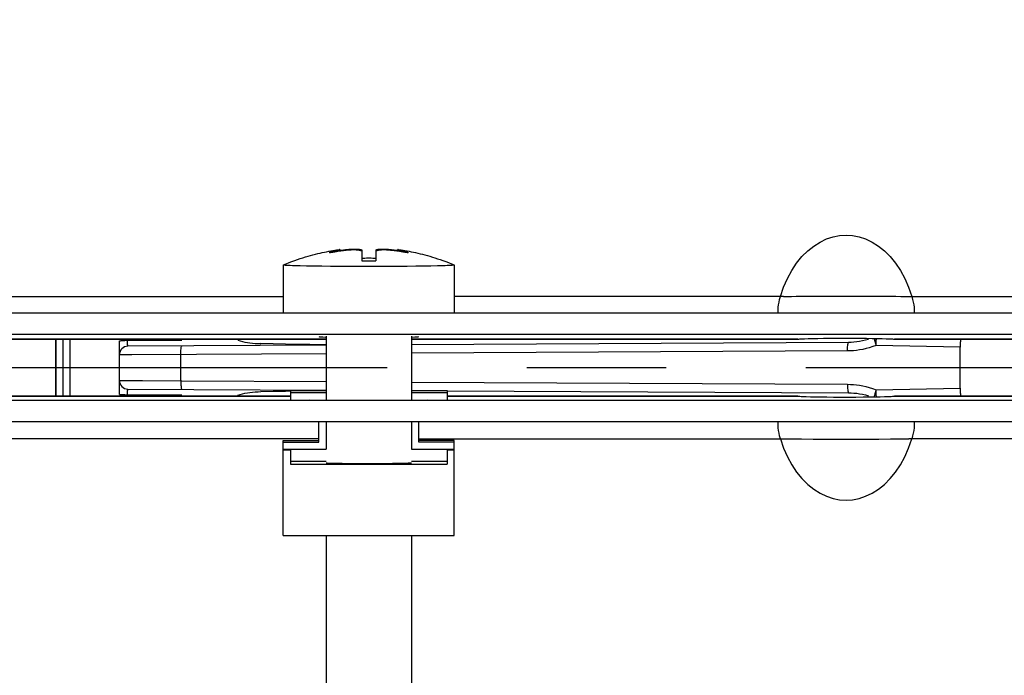
# Model space of a CAD drawing. Units: millimetres. Extents: x 0 to 594, y 0 to 420.
# Drawn here: x 106 to 123, y 267 to 279 of the extents above; entities that cross this region are included whole.
import ezdxf

# ---------------------------------------------------------------- set-up
doc = ezdxf.new("R2010")
doc.units = ezdxf.units.MM
doc.header["$LTSCALE"] = 32.67
doc.linetypes.add('CENTER', pattern=[0.6, 0.375, -0.075, 0.075, -0.075])
doc.layers.get('0').update_dxf_attribs({"linetype": 'CONTINUOUS'})
for name, color, linetype in [('02___PRT_ALL_AXES', 7, 'CONTINUOUS'), ('AXE_PRT_REF', 7, 'CONTINUOUS'), ('AXES', 7, 'CONTINUOUS'), ('SOLIDES', 7, 'CONTINUOUS')]:
    doc.layers.add(name, color=color, linetype=linetype)
doc.styles.get("Standard").update_dxf_attribs({"font": 'txt', "width": 0.85})
doc.dimstyles.new('DIMSTYLE_1', dxfattribs={"dimtxt": 3.5, "dimasz": 3.5, "dimexe": 1.5, "dimexo": 1, "dimgap": 0.875, "dimtad": 1, "dimdec": 4, "dimlfac": 4, "dimtxsty": 'STANDARD', "dimblk": '_FILLED', "dimblk1": '_FILLED', "dimblk2": '_FILLED', "dimcen": 0.09, "dimclrt": 5, "dimadec": 0, "dimazin": 0, "dimtp": 0.5, "dimtm": 0.5, "dimtfac": 1, "dimtdec": 4, "dimtofl": 0, "dimtmove": 0, "dimatfit": 3, "dimldrblk": '_FILLED', "dimfxl": 1, "dimtolj": 1, "dimarcsym": 0})

# ---------------------------------------------------------------- blocks, each defined once
blk = doc.blocks.new('_FILLED')
at = {"color": 0, "linetype": 'BYBLOCK'}
blk.add_solid([(0, 0), (-1, 0.2143), (-1, -0.2143)], dxfattribs=at)
blk = doc.blocks.new('*D0')
at = {"color": 2, "linetype": 'CONTINUOUS'}
for p, q in [((89.479, 349.71), (89.479, 350.335)), ((183.12, 349.71), (183.12, 350.335)), ((89.479, 329.457), (89.479, 349.71)), ((183.12, 275.897), (183.12, 349.71)), ((89.479, 348.835), (136.3, 348.835)), ((183.12, 348.835), (136.3, 348.835))]:
    blk.add_line(p, q, dxfattribs=at)
at = {"color": 2, "linetype": 'CONTINUOUS', "xscale": 3.5, "yscale": 3.5, "zscale": 3.5, "rotation": 180}
blk.add_blockref('_FILLED', (89.479, 348.835), dxfattribs=at)
at = {"color": 2, "linetype": 'CONTINUOUS', "xscale": 3.5, "yscale": 3.5, "zscale": 3.5}
blk.add_blockref('_FILLED', (183.12, 348.835), dxfattribs=at)
at = {"color": 5, "linetype": 'CONTINUOUS', "insert": (136.3, 353.21), "char_height": 3.5, "width": 5.95, "attachment_point": 2, "line_spacing_factor": 0.9}
blk.add_mtext('Xg', dxfattribs=at)

msp = doc.modelspace()

# ---------------------------------------------------------------- linework, layer by layer
at = {"color": 7, "linetype": 'CONTINUOUS'}
for p, q in [((111.423579, 274.870988), (111.423579, 274.879179)), ((111.552637, 274.915042), (111.552637, 274.889597)), ((111.59753, 274.926291), (111.597848, 274.926577)), ((111.597848, 274.926577), (111.597848, 274.896468)), ((111.682968, 274.922168), (111.704371, 274.924634)), ((111.704371, 274.910455), (111.704371, 274.924634)), ((111.952737, 274.907952), (111.952737, 274.927136)), ((111.979472, 274.920342), (111.979476, 274.726896)), ((112.229472, 274.920342), (112.229476, 274.726896)), ((112.256208, 274.907952), (112.256208, 274.927136)), ((112.504574, 274.910455), (112.504574, 274.924634)), ((112.504574, 274.924634), (112.526152, 274.922147)), ((112.611098, 274.896472), (112.611098, 274.926577)), ((112.656311, 274.889592), (112.656311, 274.915042)), ((112.785369, 274.870988), (112.785369, 274.879179)), ((119.379624, 274.10117), (113.604473, 274.101037)), ((124.229473, 273.807297), (99.979473, 273.807297)), ((110.729473, 272.450439), (110.729473, 272.294917)), ((110.729473, 272.450439), (111.354473, 272.450439)), ((111.354473, 272.435168), (111.354473, 272.292081)), ((112.854473, 272.450439), (113.479473, 272.450439)), ((112.854473, 272.435168), (112.854473, 272.292081)), ((113.479473, 272.450439), (113.479473, 272.294917)), ((110.729473, 272.419897), (111.354473, 272.419897)), ((112.854473, 272.419897), (113.479473, 272.419897)), ((124.229473, 271.90034), (99.979473, 271.90034)), ((111.229473, 271.545031), (111.229473, 271.90034)), ((111.354473, 271.90034), (111.354473, 271.42005)), ((112.854473, 271.90034), (112.854473, 271.42005)), ((112.979473, 271.545031), (112.979473, 271.90034)), ((111.229473, 271.6066), (104.828879, 271.606481)), ((110.604473, 269.90937), (110.604473, 271.575572)), ((110.604473, 271.575572), (111.229473, 271.575572)), ((113.604473, 271.575572), (112.979473, 271.575572)), ((113.604473, 269.90937), (113.604473, 271.575572)), ((120.475548, 271.598778), (120.941419, 271.599471)), ((120.941419, 271.599471), (121.053208, 271.59988)), ((125.479473, 271.6066), (121.578879, 271.606481)), ((110.604473, 271.545031), (111.229473, 271.545031)), ((110.604473, 271.42005), (111.354473, 271.42005)), ((110.604473, 271.409142), (110.729473, 271.409142)), ((110.729473, 271.42005), (110.729473, 271.15918)), ((112.854473, 271.42005), (113.604473, 271.42005)), ((113.604473, 271.545031), (112.979473, 271.545031)), ((113.479473, 271.42005), (113.479473, 271.15918)), ((113.479473, 271.409142), (113.604473, 271.409142)), ((110.729473, 271.211537), (111.354473, 271.211537)), ((110.729473, 271.15918), (113.479473, 271.15918)), ((112.854473, 271.211537), (113.479473, 271.211537)), ((110.604473, 269.90937), (113.604473, 269.90937))]:
    msp.add_line(p, q, dxfattribs=at)
at = {"color": 3, "linetype": 'CONTINUOUS'}
for p, q in [((124.229473, 273.432354), (99.979473, 273.432354)), ((104.579384, 273.353704), (111.354473, 273.353704)), ((112.854473, 273.353704), (119.629562, 273.353704)), ((119.630659, 273.353818), (119.629067, 273.353704)), ((121.32988, 273.353704), (121.328288, 273.353818)), ((121.329384, 273.353704), (125.479473, 273.353704)), ((124.229473, 272.275283), (99.979473, 272.275283)), ((104.579384, 272.353933), (110.729473, 272.353933)), ((113.479473, 272.353933), (119.629562, 272.353933)), ((119.629067, 272.353933), (119.630659, 272.353818)), ((121.328288, 272.353818), (121.32988, 272.353933)), ((121.329384, 272.353933), (125.479473, 272.353933))]:
    msp.add_line(p, q, dxfattribs=at)
at = {"color": 7, "linetype": 'CONTINUOUS'}
for points in [[(119.325466, 274.101037), (119.383104, 274.266007), (119.449624, 274.418417), (119.525026, 274.558269), (119.610322, 274.686362), (119.704499, 274.801896), (119.804521, 274.902471), (119.910941, 274.987551), (120.023205, 275.057672), (120.136613, 275.112043), (120.249984, 275.15016), (120.364499, 275.172528), (120.478994, 275.179873), (120.593433, 275.172691), (120.707852, 275.150485), (120.8212, 275.112497), (120.934717, 275.058209), (121.047162, 274.988137), (121.153756, 274.903073), (121.253923, 274.802476), (121.348238, 274.686886), (121.433657, 274.558707), (121.509162, 274.41874), (121.57577, 274.266183), (121.633481, 274.101037)], [(111.412276, 274.873174), (111.412423, 274.87369), (111.413247, 274.874601), (111.414792, 274.875609), (111.417045, 274.876705), (111.419984, 274.877895), (111.423579, 274.879179)], [(111.473386, 274.876274), (111.466582, 274.875195), (111.459893, 274.87423), (111.453395, 274.873369), (111.447164, 274.872621), (111.44128, 274.87201), (111.435817, 274.87154), (111.430821, 274.871205), (111.426325, 274.871016), (111.422377, 274.870975), (111.41903, 274.871077), (111.416323, 274.871322), (111.414288, 274.871714), (111.41295, 274.872245), (111.412325, 274.872903), (111.412276, 274.873174)], [(111.423579, 274.879179), (111.437982, 274.883862), (111.452365, 274.888368), (111.466726, 274.892698), (111.48106, 274.896848)], [(111.612865, 274.898638), (111.58781, 274.895018), (111.562008, 274.891095), (111.535495, 274.886856), (111.508233, 274.882313), (111.473386, 274.876274)], [(111.48106, 274.896848), (111.495373, 274.900822), (111.509685, 274.904627), (111.524003, 274.908267), (111.53832, 274.911739), (111.552637, 274.915042)], [(111.552637, 274.915042), (111.559961, 274.916697), (111.572584, 274.919621)], [(111.572584, 274.919621), (111.577876, 274.920883), (111.582514, 274.922013), (111.586548, 274.923024), (111.58998, 274.92392), (111.592795, 274.924696), (111.594996, 274.92535), (111.596578, 274.925882), (111.59753, 274.926291)], [(111.597848, 274.926577), (111.597533, 274.926731), (111.596589, 274.926761), (111.595021, 274.926667), (111.592836, 274.926447), (111.590041, 274.926101), (111.588929, 274.925952)], [(111.597848, 274.910974), (111.613357, 274.913164), (111.637474, 274.916427), (111.660669, 274.919433), (111.682968, 274.922168)], [(111.704373, 274.910455), (111.682795, 274.907902), (111.660357, 274.90508), (111.637059, 274.901988), (111.612865, 274.898638)], [(111.704371, 274.924634), (111.715811, 274.9259), (111.727373, 274.927087), (111.739035, 274.928195), (111.750839, 274.929231), (111.762688, 274.930188), (111.774346, 274.931044), (111.785719, 274.93179), (111.796858, 274.932433), (111.807741, 274.932979), (111.818331, 274.933427), (111.828631, 274.933777), (111.838686, 274.934036), (111.848472, 274.934205), (111.85798, 274.934281), (111.867266, 274.934266), (111.876324, 274.934161), (111.885118, 274.933964), (111.893648, 274.933671), (111.901928, 274.93328), (111.909892, 274.932793), (111.917432, 274.932219), (111.924534, 274.931553), (111.931194, 274.930799), (111.937341, 274.929979), (111.942962, 274.929099), (111.948091, 274.928152), (111.952737, 274.927136)], [(111.952739, 274.907952), (111.94598, 274.909841), (111.938455, 274.911555), (111.9302, 274.913095), (111.921246, 274.914461), (111.911637, 274.915651), (111.901439, 274.916659), (111.890698, 274.917482), (111.879461, 274.918121), (111.867794, 274.918582), (111.855784, 274.918862), (111.843447, 274.918964), (111.83074, 274.918893), (111.817678, 274.91865), (111.80433, 274.918234), (111.790719, 274.917648), (111.776942, 274.916898), (111.762992, 274.915978), (111.748733, 274.914876), (111.734148, 274.913586), (111.719344, 274.912113), (111.704373, 274.910455)], [(111.952737, 274.927136), (111.95712, 274.926097), (111.961532, 274.925021), (111.965973, 274.923907), (111.970444, 274.922756), (111.974943, 274.921568), (111.979472, 274.920342)], [(111.979475, 274.899157), (111.974948, 274.900721), (111.970449, 274.902246), (111.965979, 274.903731), (111.961537, 274.905177), (111.957124, 274.906585), (111.952739, 274.907952)], [(112.229472, 274.920342), (112.234003, 274.921568), (112.238503, 274.922757), (112.242974, 274.923908), (112.247415, 274.925021), (112.251826, 274.926097), (112.256208, 274.927136)], [(112.25621, 274.907952), (112.251824, 274.906584), (112.24741, 274.905177), (112.242968, 274.90373), (112.238498, 274.902245), (112.234, 274.900721), (112.229475, 274.899157)], [(112.256208, 274.927136), (112.262967, 274.928556), (112.270492, 274.929818), (112.278747, 274.930924), (112.287701, 274.931875), (112.297309, 274.932672), (112.307508, 274.933309), (112.318249, 274.933783), (112.329486, 274.9341), (112.341153, 274.934263), (112.353163, 274.934272), (112.3655, 274.934129), (112.378207, 274.933838), (112.391268, 274.933401), (112.404617, 274.932817), (112.418228, 274.932089), (112.432004, 274.931225), (112.445954, 274.930218), (112.460214, 274.929057), (112.474799, 274.927736), (112.489603, 274.926261), (112.504574, 274.924634)], [(112.504576, 274.910455), (112.492771, 274.911793), (112.480723, 274.913031), (112.468461, 274.914168), (112.455934, 274.915215), (112.443258, 274.916161), (112.430705, 274.916972), (112.418361, 274.917639), (112.406202, 274.918172), (112.394329, 274.918569), (112.382785, 274.918827), (112.371576, 274.918949), (112.360738, 274.918944), (112.350356, 274.918816), (112.340377, 274.918561), (112.330642, 274.918178), (112.321179, 274.917672), (112.312024, 274.917037), (112.303077, 274.916251), (112.294383, 274.915317), (112.286006, 274.91423), (112.277924, 274.912954), (112.270191, 274.911476), (112.262923, 274.909809), (112.25621, 274.907952)], [(112.619869, 274.895209), (112.594929, 274.898801), (112.570928, 274.902117), (112.547873, 274.905174), (112.525755, 274.907953), (112.504576, 274.910455)], [(112.526152, 274.922147), (112.54859, 274.919393), (112.571887, 274.916372), (112.596082, 274.913096), (112.608935, 274.911278)], [(112.620018, 274.925951), (112.618968, 274.926092), (112.616154, 274.926442), (112.613952, 274.926665), (112.61237, 274.926761), (112.611417, 274.926731), (112.611098, 274.926577)], [(112.611098, 274.926577), (112.611414, 274.926293), (112.612357, 274.925887), (112.613926, 274.925358), (112.616111, 274.924708), (112.618907, 274.923937), (112.622321, 274.923044), (112.62634, 274.922036)], [(112.700144, 274.882404), (112.672476, 274.88701), (112.64572, 274.891284), (112.619869, 274.895209)], [(112.62634, 274.922036), (112.630968, 274.920908), (112.63626, 274.919645), (112.642251, 274.918243), (112.656311, 274.915042)], [(112.656311, 274.915042), (112.670626, 274.911739), (112.684943, 274.908268), (112.69926, 274.904628), (112.713572, 274.900823), (112.727885, 274.896849)], [(112.796672, 274.873173), (112.796622, 274.872898), (112.795997, 274.872243), (112.794671, 274.871715), (112.792654, 274.871326), (112.789962, 274.87108), (112.786623, 274.870975), (112.78267, 274.871015), (112.77814, 274.871207), (112.773085, 274.871545), (112.767572, 274.872019), (112.761668, 274.872633), (112.755438, 274.873384), (112.748952, 274.874244), (112.742285, 274.875207), (112.735516, 274.876281), (112.700144, 274.882404)], [(112.727885, 274.896849), (112.742219, 274.892699), (112.756581, 274.888369), (112.770964, 274.883862), (112.785369, 274.879179)], [(112.785369, 274.879179), (112.788974, 274.877892), (112.791917, 274.876699), (112.79417, 274.875602), (112.795711, 274.874593), (112.79653, 274.873683), (112.796672, 274.873173)], [(112.229471, 274.770471), (112.201706, 274.771116), (112.173934, 274.771601), (112.146156, 274.771923), (112.118368, 274.772085), (112.090574, 274.772085), (112.062786, 274.771923), (112.035008, 274.771601), (112.007237, 274.771116), (111.979471, 274.770471)], [(111.979476, 274.726896), (112.007241, 274.727519), (112.035013, 274.727987), (112.062791, 274.728299), (112.090579, 274.728454), (112.118373, 274.728454), (112.146161, 274.728299), (112.173939, 274.727987), (112.20171, 274.727519), (112.229476, 274.726896)], [(104.510056, 274.106032), (104.602972, 274.105517), (104.687721, 274.104313), (104.763345, 274.102486), (104.828879, 274.101156), (110.604473, 274.101037)], [(119.285542, 273.807297), (119.284808, 273.83531), (119.28581, 273.872026), (119.288876, 273.912754), (119.29434, 273.956801), (119.302316, 274.003409), (119.312691, 274.051767), (119.325466, 274.101037)], [(119.379624, 274.10117), (119.444555, 274.102487), (119.519435, 274.104291), (119.603308, 274.105479), (119.695246, 274.105993), (119.900021, 274.107702)], [(119.900021, 274.107702), (120.010775, 274.108095), (120.124928, 274.108337)], [(120.124928, 274.108337), (120.357594, 274.108762), (120.475548, 274.108859)], [(120.475548, 274.108859), (120.826481, 274.10836), (120.941419, 274.108166), (121.053208, 274.107757), (121.260056, 274.106032)], [(121.260056, 274.106032), (121.352972, 274.105517), (121.437721, 274.104313), (121.513345, 274.102486), (121.578879, 274.101156), (125.479473, 274.101037)], [(121.633481, 274.101037), (121.646255, 274.051767), (121.656631, 274.003409), (121.664607, 273.956801), (121.670071, 273.912754), (121.673136, 273.872026), (121.674139, 273.83531), (121.673405, 273.807297)], [(119.325466, 271.6066), (119.312691, 271.65587), (119.302316, 271.704228), (119.29434, 271.750835), (119.288876, 271.794882), (119.28581, 271.835611), (119.284808, 271.872327), (119.285542, 271.90034)], [(121.673405, 271.90034), (121.674139, 271.872327), (121.673136, 271.835611), (121.670071, 271.794882), (121.664607, 271.750835), (121.656631, 271.704228), (121.646255, 271.65587), (121.633481, 271.6066)], [(112.979473, 271.6066), (119.379624, 271.606467), (119.444555, 271.60515), (119.519435, 271.603346), (119.603308, 271.602158), (119.695246, 271.601644)], [(119.325466, 271.6066), (119.383104, 271.44163), (119.449624, 271.289219), (119.525026, 271.149368), (119.610322, 271.021275), (119.704499, 270.90574), (119.804521, 270.805165), (119.910941, 270.720086), (120.023206, 270.649965), (120.136614, 270.595593), (120.249985, 270.557476), (120.364499, 270.535108), (120.478994, 270.527763), (120.593433, 270.534946), (120.707853, 270.557152), (120.8212, 270.59514), (120.934717, 270.649428), (121.047162, 270.7195), (121.153756, 270.804564), (121.253923, 270.905161), (121.348238, 271.020751), (121.433657, 271.14893), (121.509162, 271.288897), (121.57577, 271.441453), (121.633481, 271.6066)], [(119.695246, 271.601644), (119.900021, 271.599935), (120.010775, 271.599542)], [(120.010775, 271.599542), (120.240729, 271.599044), (120.475548, 271.598778)], [(121.053208, 271.59988), (121.260056, 271.601605), (121.352972, 271.602119), (121.437721, 271.603324), (121.513345, 271.605151), (121.578879, 271.606481)]]:
    msp.add_lwpolyline(points, dxfattribs=at)
at = {"color": 3, "linetype": 'CONTINUOUS'}
for points in [[(111.229473, 273.397449), (111.238001, 273.395403), (111.260202, 273.393455), (111.296079, 273.391606), (111.346699, 273.389827), (111.354473, 273.389624)], [(112.854473, 273.389624), (112.862248, 273.389827), (112.912868, 273.391606), (112.948744, 273.393455), (112.970946, 273.395403), (112.979473, 273.397449)]]:
    msp.add_lwpolyline(points, dxfattribs=at)
at = {"color": 2, "linetype": 'CONTINUOUS'}
for points in [[(111.354473, 271.185359), (111.373112, 271.182459), (111.4281, 271.179703), (111.516704, 271.177228), (111.636565, 271.175129), (111.778051, 271.173574), (111.935761, 271.172605), (112.104473, 271.172269)], [(112.104473, 271.172269), (112.250149, 271.172519), (112.390276, 271.173257), (112.519517, 271.174456), (112.634803, 271.176103), (112.727712, 271.178077), (112.796881, 271.180329), (112.839677, 271.182772), (112.854473, 271.185359)]]:
    msp.add_lwpolyline(points, dxfattribs=at)
at = {"layer": '02___PRT_ALL_AXES', "color": 7, "linetype": 'CONTINUOUS'}
for p, q in [((110.605731, 274.655001), (110.604473, 274.653929)), ((110.604473, 274.653929), (110.604473, 273.807297)), ((110.607011, 274.652407), (110.604473, 274.653929)), ((111.140294, 274.633875), (111.013415, 274.635964)), ((111.280212, 274.632057), (111.140294, 274.633875)), ((111.431277, 274.630535), (111.280212, 274.632057)), ((111.591446, 274.629329), (111.431277, 274.630535)), ((111.758552, 274.628456), (111.591446, 274.629329)), ((111.930337, 274.627928), (111.758552, 274.628456)), ((112.104476, 274.627751), (111.930337, 274.627928)), ((112.278616, 274.627928), (112.104476, 274.627751)), ((112.4504, 274.628456), (112.278616, 274.627928)), ((112.617506, 274.62933), (112.4504, 274.628456)), ((112.777675, 274.630535), (112.617506, 274.62933)), ((112.928739, 274.632057), (112.777675, 274.630535)), ((113.068657, 274.633875), (112.928739, 274.632057)), ((113.195536, 274.635965), (113.068657, 274.633875)), ((113.30766, 274.638297), (113.195536, 274.635965)), ((113.604473, 274.653929), (113.603215, 274.655001)), ((113.604473, 274.653929), (113.604473, 273.807297)), ((111.354473, 273.405275), (111.354473, 272.435168)), ((112.854473, 273.405275), (112.854473, 272.435168)), ((111.354473, 269.90937), (111.354473, 266.274095)), ((112.854473, 269.90937), (112.854473, 266.274095))]:
    msp.add_line(p, q, dxfattribs=at)
for points in [[(110.605731, 274.655001), (110.656343, 274.676128), (110.706426, 274.696203), (110.755956, 274.715257), (110.804991, 274.733349), (110.853428, 274.750479), (110.901008, 274.766597), (110.947609, 274.781713), (110.993307, 274.7959), (111.038135, 274.80921), (111.082077, 274.821682), (111.125113, 274.83335), (111.167267, 274.844259), (111.208526, 274.854443), (111.248874, 274.863933), (111.288335, 274.87277), (111.326905, 274.880986), (111.364565, 274.888608), (111.401317, 274.895667), (111.437145, 274.902191), (111.472046, 274.908209), (111.506041, 274.913751), (111.539132, 274.918844), (111.5713, 274.923512), (111.588929, 274.925952)], [(112.620018, 274.925952), (112.638344, 274.923414), (112.671174, 274.918641), (112.70489, 274.913436), (112.739481, 274.907775), (112.77494, 274.901634), (112.811265, 274.894986), (112.848438, 274.887806), (112.886455, 274.880067), (112.925334, 274.871736), (112.965079, 274.862781), (113.00566, 274.853177), (113.047044, 274.842899), (113.089195, 274.831926), (113.132121, 274.820222), (113.175846, 274.807745), (113.220361, 274.794463), (113.265643, 274.780344), (113.311692, 274.765351), (113.358486, 274.74945), (113.406007, 274.732607), (113.454262, 274.714778), (113.503236, 274.695923), (113.552896, 274.676009), (113.603215, 274.655001)], [(111.013415, 274.635964), (110.90129, 274.638297), (110.851243, 274.639544), (110.805437, 274.64084), (110.764026, 274.64218), (110.72715, 274.64356), (110.694935, 274.644976), (110.66749, 274.646421), (110.644907, 274.647892), (110.627262, 274.649383), (110.614616, 274.65089), (110.607011, 274.652407)], [(113.594331, 274.65089), (113.581686, 274.649384), (113.564041, 274.647892), (113.541458, 274.646421), (113.514013, 274.644976), (113.481799, 274.643561), (113.444924, 274.64218), (113.403513, 274.64084), (113.357707, 274.639544), (113.30766, 274.638297)], [(113.604473, 274.653929), (113.601936, 274.652407), (113.594331, 274.65089)]]:
    msp.add_lwpolyline(points, dxfattribs=at)
at = {"layer": 'AXE_PRT_REF', "color": 2, "linetype": 'CENTER'}
msp.add_line((60.968843, 272.853818), (301.44853, 272.853818), dxfattribs=at)
at = {"layer": 'AXES', "color": 3, "linetype": 'CONTINUOUS'}
for p, q in [((111.354473, 273.353818), (104.578288, 273.353818)), ((119.630659, 273.353818), (112.854473, 273.353818)), ((119.747138, 273.360396), (119.814446, 273.362612)), ((119.814446, 273.362612), (119.892956, 273.364601)), ((119.892956, 273.364601), (119.982982, 273.36636)), ((119.982982, 273.36636), (120.084553, 273.367845)), ((120.084553, 273.367845), (120.19768, 273.36902)), ((120.19768, 273.36902), (120.323727, 273.369822)), ((120.323727, 273.369822), (120.454908, 273.370159)), ((120.454908, 273.370159), (120.587388, 273.370006)), ((120.587388, 273.370006), (120.716337, 273.369356)), ((120.716337, 273.369356), (120.834188, 273.368321)), ((120.834188, 273.368321), (120.938933, 273.366954)), ((120.938933, 273.366954), (121.031865, 273.365323)), ((121.031865, 273.365323), (121.113327, 273.363466)), ((125.479473, 273.353818), (121.328288, 273.353818)), ((110.729473, 272.353818), (104.578288, 272.353818)), ((119.630659, 272.353818), (113.479473, 272.353818)), ((119.852273, 272.344001), (119.93654, 272.342126)), ((119.93654, 272.342126), (120.032324, 272.340499)), ((120.032324, 272.340499), (120.139676, 272.339157)), ((120.139676, 272.339157), (120.25926, 272.338169)), ((120.25926, 272.338169), (120.388976, 272.337582)), ((120.388976, 272.337582), (120.521617, 272.337495)), ((120.521617, 272.337495), (120.652329, 272.337896)), ((120.652329, 272.337896), (120.7772, 272.338755)), ((120.7772, 272.338755), (120.888027, 272.339965)), ((120.888027, 272.339965), (120.986865, 272.341464)), ((120.986865, 272.341464), (121.074004, 272.343217)), ((121.074004, 272.343217), (121.149792, 272.345178)), ((121.149792, 272.345178), (121.214849, 272.347357)), ((125.479473, 272.353818), (121.328288, 272.353818))]:
    msp.add_line(p, q, dxfattribs=at)
for points in [[(119.630659, 273.353818), (119.64778, 273.355257), (119.667971, 273.356634), (119.691233, 273.35795), (119.71765, 273.359204), (119.747138, 273.360396)], [(121.113327, 273.363466), (121.183603, 273.361395), (121.214857, 273.36028), (121.243435, 273.35911), (121.269091, 273.357879), (121.291744, 273.356586), (121.311477, 273.355233), (121.328288, 273.353818)], [(119.630659, 272.353818), (119.647782, 272.35238), (119.667974, 272.351002), (119.691237, 272.349686), (119.717656, 272.348433), (119.747145, 272.347241), (119.779446, 272.346105), (119.852273, 272.344001)], [(121.214849, 272.347357), (121.243428, 272.348526), (121.269086, 272.349757), (121.291741, 272.35105), (121.311475, 272.352404), (121.328288, 272.353818)]]:
    msp.add_lwpolyline(points, dxfattribs=at)
at = {"layer": 'SOLIDES', "color": 7, "linetype": 'CONTINUOUS'}
for p, q in [((106.613067, 272.353933), (106.613067, 273.353704)), ((106.618022, 272.353933), (106.618022, 273.353704)), ((106.743045, 272.353933), (106.743045, 273.353704)), ((106.860588, 273.353704), (106.860588, 272.353933)), ((107.729473, 272.381896), (107.729473, 273.325741)), ((107.779754, 273.327445), (107.822474, 273.327851)), ((107.822474, 273.327851), (108.825084, 273.332997)), ((109.807526, 273.338128), (109.846899, 273.324553)), ((120.522511, 273.295803), (112.854473, 273.255653)), ((120.870059, 273.347971), (120.817471, 273.333395)), ((111.354473, 273.247799), (107.878688, 273.2296)), ((110.427979, 273.269417), (110.211701, 273.274711)), ((120.502419, 273.146574), (112.854473, 273.106436)), ((120.553815, 273.147532), (120.502419, 273.146574)), ((120.60639, 273.150848), (120.553815, 273.147532)), ((122.479304, 273.215684), (121.004632, 273.244723)), ((122.479304, 272.491979), (122.479304, 273.215684)), ((107.733046, 273.079654), (107.729473, 273.079602)), ((107.948881, 273.080973), (107.733046, 273.079654)), ((111.354473, 273.098563), (107.948881, 273.080973)), ((108.805386, 272.622452), (108.805507, 273.085185)), ((108.133866, 272.625705), (108.826381, 272.622342)), ((108.826381, 272.622342), (111.354473, 272.609074)), ((112.854473, 272.601201), (120.502419, 272.561063)), ((107.878688, 272.478037), (111.354473, 272.459838)), ((110.211701, 272.432926), (110.427979, 272.438219)), ((111.107371, 272.450439), (111.280628, 272.452631)), ((111.280628, 272.452631), (111.354473, 272.45331)), ((112.854473, 272.451984), (113.142803, 272.450474)), ((113.479464, 272.448711), (120.52251, 272.411834)), ((120.605948, 272.556829), (120.659529, 272.551189)), ((121.00438, 272.462966), (122.479304, 272.491979)), ((107.822474, 272.379786), (108.825084, 272.374639)), ((109.80755, 272.369509), (109.846761, 272.382794)), ((120.61591, 272.40778), (120.664487, 272.402836))]:
    msp.add_line(p, q, dxfattribs=at)
at = {"layer": 'SOLIDES', "color": 3, "linetype": 'CONTINUOUS'}
for p, q in [((111.066973, 272.292081), (111.066973, 272.294917)), ((113.141973, 272.294917), (113.141973, 272.292081))]:
    msp.add_line(p, q, dxfattribs=at)
at = {"layer": 'SOLIDES', "color": 7, "linetype": 'CONTINUOUS'}
for points in [[(107.729473, 273.325741), (107.731603, 273.326124), (107.737932, 273.326496), (107.74828, 273.326847), (107.762354, 273.327166), (107.779754, 273.327445)], [(107.875047, 273.241681), (107.874523, 273.245852), (107.874029, 273.250769), (107.873554, 273.256474), (107.873097, 273.262977), (107.872696, 273.270264), (107.872346, 273.278332), (107.872039, 273.287144), (107.871815, 273.296604), (107.871681, 273.306624), (107.871618, 273.317131), (107.871623, 273.328018)], [(109.846899, 273.324553), (109.887648, 273.312759), (109.929803, 273.302809), (109.973454, 273.29476), (110.018562, 273.288405), (110.064951, 273.283349), (110.112565, 273.2794), (110.16148, 273.27655), (110.211701, 273.274711)], [(120.502419, 273.146574), (120.502619, 273.172512), (120.503442, 273.197646), (120.504865, 273.221216), (120.506843, 273.242512), (120.509317, 273.260891), (120.512213, 273.275799), (120.515443, 273.286787), (120.51891, 273.293522), (120.522509, 273.295803)], [(120.616324, 273.299891), (120.568779, 273.296919), (120.522511, 273.295803)], [(120.817471, 273.333395), (120.765709, 273.321462), (120.714887, 273.31201), (120.665064, 273.304871), (120.616324, 273.299891)], [(120.971644, 273.366421), (120.971703, 273.365761), (120.972334, 273.360814), (120.973204, 273.355322), (120.974308, 273.349313), (120.975647, 273.342796), (120.977243, 273.335691), (120.979104, 273.328002), (120.981231, 273.319742), (120.983654, 273.310828), (120.986381, 273.30126), (120.98941, 273.291091), (120.992749, 273.280325), (120.996404, 273.268987), (121.000374, 273.25711), (121.004663, 273.244721)], [(121.004663, 273.244721), (121.00459, 273.257879), (121.004653, 273.270492), (121.004847, 273.282535), (121.005177, 273.293972), (121.005633, 273.30478), (121.006183, 273.31495), (121.006822, 273.324426), (121.007548, 273.333212), (121.008344, 273.341391), (121.009204, 273.348949), (121.010124, 273.355883), (121.011099, 273.362277), (121.011709, 273.365704)], [(122.494539, 273.359666), (122.491619, 273.35207), (122.488979, 273.342104), (122.486618, 273.329766), (122.4845, 273.314693), (122.482662, 273.297247), (122.481212, 273.278513), (122.480188, 273.258853), (122.479552, 273.237909), (122.479304, 273.215684)], [(107.878688, 273.2296), (107.878179, 273.229802), (107.877668, 273.230441), (107.877155, 273.231561), (107.876629, 273.233199), (107.876096, 273.235396), (107.875571, 273.238208), (107.875047, 273.241681)], [(108.805521, 273.085185), (108.805717, 273.111132), (108.806538, 273.136277), (108.807958, 273.159862), (108.809934, 273.181175), (108.812407, 273.199573), (108.815302, 273.2145), (108.818531, 273.225507), (108.821998, 273.23226), (108.825598, 273.234558)], [(111.354473, 273.254327), (111.280628, 273.255006), (111.069344, 273.257679), (110.856804, 273.260967), (110.643015, 273.264851), (110.427979, 273.269417)], [(120.886327, 273.203836), (120.828478, 273.187702), (120.771394, 273.174609), (120.71518, 273.164385), (120.660144, 273.156522), (120.60639, 273.150848)], [(121.004632, 273.244723), (120.945045, 273.222843), (120.886327, 273.203836)], [(107.729473, 272.628035), (107.736319, 272.627942), (108.133866, 272.625705)], [(108.805507, 272.622452), (108.805704, 272.596495), (108.806525, 272.571341), (108.807946, 272.547749), (108.809924, 272.526431), (108.812399, 272.508032), (108.815296, 272.493107), (108.818527, 272.482107), (108.821996, 272.475363), (108.825598, 272.473079)], [(107.871592, 272.390433), (107.871672, 272.40175), (107.871749, 272.407539), (107.871862, 272.413395), (107.872008, 272.419278), (107.872187, 272.425158), (107.872408, 272.431026), (107.872671, 272.436831), (107.872973, 272.442518), (107.873326, 272.448059), (107.873729, 272.453388), (107.874179, 272.458421), (107.874681, 272.463082), (107.875238, 272.467288), (107.875846, 272.470937), (107.876494, 272.473924), (107.87718, 272.476158), (107.87791, 272.477556), (107.878688, 272.478037)], [(109.846761, 272.382794), (109.887538, 272.394617), (109.92982, 272.404832), (109.973554, 272.412965), (110.018623, 272.419171), (110.064959, 272.424288), (110.112584, 272.428537), (110.1615, 272.431465), (110.211701, 272.432926)], [(110.427979, 272.438219), (110.643015, 272.442786), (110.729584, 272.444359)], [(120.502419, 272.561063), (120.502619, 272.535114), (120.503443, 272.509973), (120.504866, 272.4864), (120.506845, 272.465106), (120.50932, 272.446731), (120.512216, 272.431828), (120.515445, 272.420845), (120.518911, 272.414112), (120.522509, 272.411833)], [(120.502419, 272.561063), (120.553578, 272.56012), (120.605948, 272.556829)], [(120.659529, 272.551189), (120.714397, 272.543386), (120.770476, 272.533232), (120.827537, 272.52017), (120.885503, 272.504014)], [(120.885503, 272.504014), (120.94445, 272.484946), (121.00438, 272.462966)], [(121.004524, 272.462971), (120.99841, 272.445154), (120.992896, 272.428246), (120.987992, 272.412334), (120.983702, 272.397493), (120.980042, 272.383846), (120.977022, 272.371535), (120.974644, 272.36066), (120.972892, 272.351248), (120.971732, 272.343275), (120.971543, 272.341215)], [(121.011581, 272.341931), (121.011137, 272.344229), (121.009609, 272.354246), (121.00824, 272.365814), (121.007021, 272.378906), (121.005983, 272.393415), (121.005213, 272.409185), (121.00473, 272.426084), (121.004503, 272.444042), (121.004524, 272.462971)], [(122.479304, 272.491979), (122.479552, 272.469754), (122.480188, 272.448811), (122.481212, 272.429151), (122.482662, 272.410417), (122.4845, 272.392971), (122.486618, 272.377898), (122.488979, 272.36556), (122.491619, 272.355594), (122.494539, 272.347998)], [(107.729473, 272.381896), (107.731603, 272.381513), (107.737932, 272.381141), (107.74828, 272.38079), (107.762354, 272.380471), (107.779754, 272.380192), (107.822474, 272.379786)], [(107.871623, 272.379618), (107.871593, 272.384952), (107.871592, 272.390433)], [(120.52251, 272.411834), (120.568557, 272.410727), (120.61591, 272.40778)], [(120.664487, 272.402836), (120.714145, 272.395748), (120.764833, 272.386356), (120.816583, 272.374466), (120.869309, 272.359891)]]:
    msp.add_lwpolyline(points, dxfattribs=at)
for centre, radius, start, end in [((107.879473, 273.079603), 0.149999, 90.3000017, 180.0003227), ((107.879564, 272.628035), 0.15, 179.9998195, 269.6654975)]:
    msp.add_arc(centre, radius, start, end, dxfattribs=at)

# ---------------------------------------------------------------- dimensions: what is measured, and where the dimension line sits
at = {"color": 2, "linetype": 'CONTINUOUS'}
dim = msp.add_linear_dim(base=(183.120222, 348.8345), p1=(89.479473, 328.457), p2=(183.120222, 274.896941), text='Xg', dimstyle='DIMSTYLE_1', dxfattribs=at)
dim.commit()
dim.dimension.update_dxf_attribs({"geometry": '*D0', "text_midpoint": (136.299847, 348.8345), "dimtype": 160})

doc.saveas('drawing.dxf')
